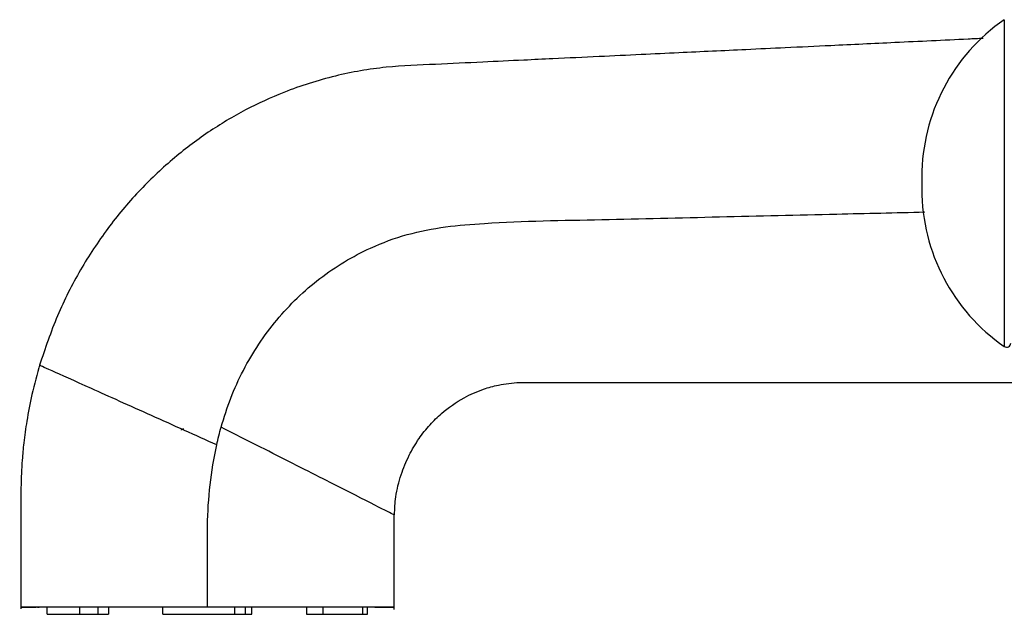
# Paper-space layout '_Right' of a CAD drawing. Units: millimetres. Extents: x -180 to 38, y -33 to 33.
# Drawn here: x -180 to -109, y -31 to 12 of the extents above; entities that cross this region are included whole.
import ezdxf

# ---------------------------------------------------------------- set-up
doc = ezdxf.new("R2010")
doc.units = ezdxf.units.MM

psp = doc.layouts.new('_Right')

# ---------------------------------------------------------------- linework, layer by layer
at = {"color": 7, "linetype": 'Continuous', "lineweight": 25}
for p, q in [((-109.02, 11.839), (-109.02, -11.839)), ((-115, 0.45), (-115, -0.45)), ((-179.118, -30.741), (-179.002, -30.741)), ((-178.421, -31.251), (-178.421, -30.742)), ((-178.421, -31.251), (-173.977, -31.251)), ((-176.064, -30.742), (-176.064, -31.251)), ((-174.713, -31.251), (-174.713, -30.75)), ((-173.977, -30.75), (-173.977, -31.251)), ((-170.019, -31.251), (-170.019, -30.744)), ((-170.019, -31.251), (-163.581, -31.251)), ((-166.792, -30.745), (-166.792, -30.74)), ((-164.826, -30.746), (-164.826, -31.251)), ((-164.05, -30.75), (-164.05, -31.251)), ((-163.581, -31.251), (-163.581, -30.75)), ((-159.623, -30.75), (-159.623, -31.251)), ((-159.623, -31.251), (-155.179, -31.251)), ((-158.398, -31.251), (-158.398, -30.745)), ((-155.562, -30.742), (-155.562, -31.251)), ((-155.179, -31.251), (-155.179, -30.75)), ((-154.656, -30.741), (-154.414, -30.741)), ((-154.426, -30.741), (-153.267, -30.741))]:
    psp.add_line(p, q, dxfattribs=at)
for centre, radius, start, end in [((-101.163, 0.45), 13.837, 124.60005, 179.99983), ((-101.163, -0.45), 13.837, 180.00016, 235.39995), ((-108.85, -11.593), 0.3, 235.37422, 0)]:
    psp.add_arc(centre, radius, start, end, dxfattribs=at)
for points, knots in [([(-110.543, 10.48), (-110.91, 10.463), (-113.047, 10.362), (-116.735, 10.188), (-121.152, 9.979), (-124.753, 9.809), (-127.611, 9.674), (-130.183, 9.552), (-132.715, 9.433), (-135.454, 9.303), (-138.502, 9.159), (-141.337, 9.025), (-144.149, 8.892), (-146.982, 8.761), (-150.307, 8.593), (-153.893, 8.469), (-157.598, 7.825), (-161.011, 6.742), (-164.081, 5.329), (-166.796, 3.706), (-169.401, 1.728), (-171.849, -0.602), (-174.092, -3.282), (-176.068, -6.296), (-177.762, -9.613), (-178.56, -11.997), (-178.965, -13.207)], [0, 0, 0, 0, 0.014049, 0.08181, 0.141163, 0.18316, 0.219622, 0.250593, 0.281607, 0.316556, 0.355439, 0.398254, 0.425093, 0.463058, 0.506711, 0.552419, 0.600103, 0.649989, 0.688885, 0.729098, 0.770684, 0.813678, 0.858102, 0.903971, 0.951279, 1, 1, 1, 1]), ([(-165.802, -17.688), (-165.585, -16.98), (-165.15, -15.568), (-164.221, -13.557), (-163.107, -11.658), (-161.796, -9.901), (-160.311, -8.306), (-158.668, -6.892), (-156.887, -5.677), (-154.781, -4.567), (-152.329, -3.659), (-149.535, -3.129), (-144.821, -2.753), (-138.193, -2.664), (-129.679, -2.44), (-121.878, -2.262), (-116.916, -2.144), (-114.794, -2.094)], [0, 0, 0, 0, 0.0383995, 0.0766815, 0.1147959, 0.1527149, 0.1904237, 0.2279085, 0.2651685, 0.3022187, 0.3513181, 0.4001832, 0.4490995, 0.5960765, 0.7430623, 0.8900582, 1, 1, 1, 1]), ([(-178.935, -13.106), (-179.141, -13.845), (-179.522, -15.212), (-179.886, -17.131), (-180.107, -18.715), (-180.225, -19.986), (-180.304, -21.266), (-180.325, -22.858), (-180.314, -25.029), (-180.32, -27.754), (-180.319, -29.755), (-180.318, -30.848)], [0, 0, 0, 0, 0.128746, 0.237963, 0.327472, 0.397173, 0.452147, 0.542709, 0.664194, 0.816623, 1, 1, 1, 1]), ([(-166.116, -18.974), (-166.875, -18.634), (-168.444, -17.929), (-171.667, -16.484), (-175.47, -14.775), (-177.925, -13.674), (-178.83, -13.268), (-178.965, -13.207), (-178.965, -13.207)], [0, 0, 0, 0, 0.125, 0.25, 0.5, 0.75, 0.875, 1, 1, 1, 1]), ([(-153.234, -24.05), (-153.215, -23.611), (-153.171, -22.624), (-152.795, -21.166), (-152.22, -19.75), (-151.501, -18.537), (-150.701, -17.525), (-149.64, -16.487), (-148.344, -15.582), (-146.92, -14.953), (-145.814, -14.647), (-144.936, -14.503), (-144.128, -14.443), (-143.148, -14.45), (-141.959, -14.447), (-139.879, -14.449), (-136.868, -14.448), (-132.785, -14.449), (-128.167, -14.449), (-122.623, -14.45), (-116.079, -14.45), (-110.18, -14.45), (-106.567, -14.45), (-105.495, -14.45)], [0, 0, 0, 0, 0.024701, 0.05561, 0.084267, 0.110667, 0.134828, 0.156785, 0.19416, 0.223235, 0.244175, 0.258683, 0.273321, 0.289785, 0.313967, 0.340355, 0.407023, 0.48375, 0.570549, 0.667414, 0.796318, 0.939565, 1, 1, 1, 1]), ([(-168.506, -17.835), (-168.517, -17.835), (-168.541, -17.835), (-168.579, -17.84), (-168.62, -17.849), (-168.665, -17.863), (-168.697, -17.88), (-168.705, -17.892), (-168.708, -17.896)], [0, 0, 0, 0, 0.130911, 0.267166, 0.409556, 0.59701, 0.856965, 1, 1, 1, 1]), ([(-166.116, -18.974), (-166.067, -18.755), (-165.971, -18.324), (-165.858, -17.898), (-165.802, -17.688)], [0, 0, 0, 0, 0.50777, 1, 1, 1, 1]), ([(-153.261, -24.047), (-153.261, -24.047), (-153.393, -23.981), (-154.276, -23.533), (-155.71, -22.805), (-157.547, -21.874), (-158.907, -21.186), (-161.169, -20.036), (-163.53, -18.841), (-165.061, -18.063), (-165.802, -17.688)], [0, 0, 0, 0, 0.125, 0.25, 0.5, 0.5, 0.625, 0.75, 0.875, 1, 1, 1, 1]), ([(-166.792, -30.74), (-166.792, -29.754), (-166.793, -28.767), (-166.792, -27.288), (-166.792, -26.794), (-166.792, -25.808), (-166.797, -25.314), (-166.774, -23.835), (-166.709, -22.849), (-166.484, -20.896), (-166.322, -19.927), (-166.116, -18.974)], [0, 0, 0, 0, 0.25, 0.25, 0.375, 0.375, 0.5, 0.5, 0.75, 0.75, 1, 1, 1, 1]), ([(-153.267, -30.902), (-153.267, -29.753), (-153.268, -27.454), (-153.263, -25.155), (-153.26, -24.005)], [0, 0, 0, 0, 0.499875, 1, 1, 1, 1]), ([(-166.792, -30.74), (-166.875, -30.74), (-167.021, -30.74), (-167.284, -30.741), (-167.672, -30.741), (-168.368, -30.741), (-169.801, -30.741), (-171.844, -30.741), (-174.182, -30.741), (-176.269, -30.741), (-178.004, -30.741), (-179.325, -30.741), (-180.101, -30.741), (-180.411, -30.741), (-180.311, -30.741), (-180.308, -30.741)], [0, 0, 0, 0, 0.011219, 0.020043, 0.035868, 0.064282, 0.115485, 0.233664, 0.354061, 0.477479, 0.603055, 0.731987, 0.862887, 0.995443, 1, 1, 1, 1]), ([(-180.33, -30.741), (-180.142, -30.741), (-179.767, -30.741), (-179.39, -30.741), (-179.202, -30.741)], [0, 0, 0, 0, 0.500177, 1, 1, 1, 1]), ([(-175.037, -30.742), (-175.144, -30.742), (-175.869, -30.742), (-176.899, -30.742), (-178.041, -30.742), (-178.418, -30.742), (-178.597, -30.742)], [0, 0, 0, 0, 0.056132, 0.381886, 0.70764, 1, 1, 1, 1]), ([(-166.792, -30.742), (-167.589, -30.742), (-168.837, -30.742), (-170.015, -30.742), (-170.44, -30.742)], [0, 0, 0, 0, 0.638448, 1, 1, 1, 1]), ([(-153.269, -30.741), (-153.269, -30.741), (-153.176, -30.741), (-153.495, -30.741), (-154.275, -30.741), (-155.6, -30.74), (-157.335, -30.74), (-159.418, -30.74), (-161.748, -30.74), (-164.236, -30.74), (-165.946, -30.74), (-166.792, -30.74)], [0, 0, 0, 0, 0.001031, 0.134403, 0.26592, 0.395163, 0.521162, 0.644923, 0.765413, 0.883931, 1, 1, 1, 1])]:
    psp.add_open_spline(points, degree=3, knots=knots, dxfattribs=at)

doc.saveas('drawing.dxf')
